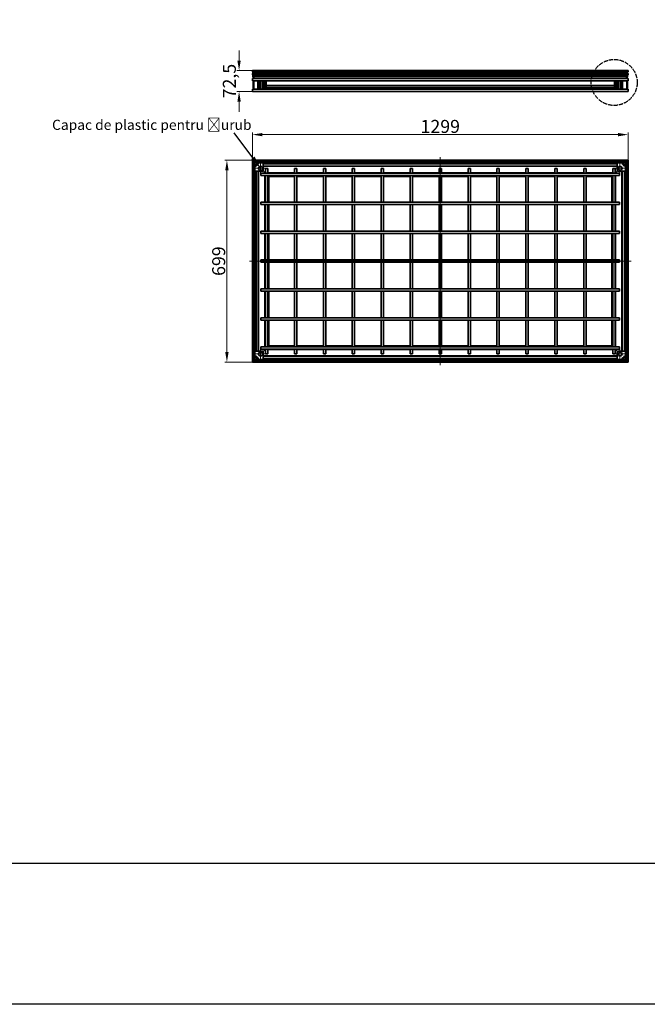
# Model space of a CAD drawing. Units: millimetres. Extents: x -11888 to 22314, y -9630 to 4026.
# Drawn here: x 11846 to 14015, y -9630 to -6225 of the extents above; entities that cross this region are included whole.
import ezdxf
from ezdxf import colors
from ezdxf.entities.mleader import LeaderData, LeaderLine
from ezdxf.math import Vec2, Vec3

# ---------------------------------------------------------------- set-up
doc = ezdxf.new("R2010")
doc.units = ezdxf.units.MM
doc.header["$LTSCALE"] = 5
doc.linetypes.add('AM_ISO02W050x2', pattern=[3.75, 3, -0.75])
for name, color, linetype, lineweight, true_color in [('Center Mark (ISO)', 1, 'Continuous', 9, 0xff0000), ('Centerline (ISO)', 1, 'Continuous', 9, 0xff0000), ('Dimension (ISO)', 5, 'Continuous', 9, 0x0000ff)]:
    doc.layers.add(name, color=color, linetype=linetype, lineweight=lineweight, true_color=true_color)
doc.layers.add('Visible (ISO)', color=7, linetype='Continuous', lineweight=35)
doc.styles.add('Note Text (ISO)', font='tahoma.ttf')
doc.styles.get("Standard").update_dxf_attribs({"font": 'tahoma.ttf'})
doc.dimstyles.new('Default (ISO)', dxfattribs={"dimscale": 5, "dimtxt": 3.5, "dimasz": 3.5, "dimexe": 1.5, "dimexo": 0, "dimgap": 1, "dimtad": 1, "dimrnd": 1e-08, "dimtxsty": 'Note Text (ISO)', "dimcen": 0.09, "dimdle": 10, "dimclrd": 256, "dimclre": 256, "dimclrt": 256, "dimazin": 2, "dimtfac": 1.001486, "dimtmove": 0, "dimatfit": 3, "dimfxl": 1, "dimtolj": 1, "dimlwd": -1, "dimlwe": -1, "dimarcsym": 0})

# ---------------------------------------------------------------- blocks, each defined once
blk = doc.blocks.new('*D164')
at = {"layer": 'Defpoints', "color": 0, "transparency": 16777216}
for p in [(12649.8, -6622.8), (12649.8, -6710.8), (13948.6, -6710.8)]:
    blk.add_point(p, dxfattribs=at)
at = {"layer": 'Dimension (ISO)', "transparency": 16777216}
for p, q in [((12649.8, -6710.8), (12649.8, -6615.3)), ((13913.6, -6622.8), (12684.8, -6622.8)), ((13948.6, -6710.8), (13948.6, -6615.3))]:
    blk.add_line(p, q, dxfattribs=at)
for points in [[(12684.8, -6617), (12684.8, -6628.7), (12649.8, -6622.8)], [(13913.6, -6617), (13913.6, -6628.7), (13948.6, -6622.8)]]:
    blk.add_solid(points, dxfattribs=at)
at = {"layer": 'Dimension (ISO)', "transparency": 16777216, "insert": (13299.2, -6594.4), "char_height": 45, "attachment_point": 5, "style": 'Note Text (ISO)'}
blk.add_mtext('\\A1;1299', dxfattribs=at)
blk = doc.blocks.new('*D165')
at = {"layer": 'Defpoints', "color": 0, "transparency": 16777216}
for p in [(12649.8, -6710.8), (12561.8, -7409.6), (12649.8, -7409.6)]:
    blk.add_point(p, dxfattribs=at)
at = {"layer": 'Dimension (ISO)', "transparency": 16777216}
for p, q in [((12649.8, -6710.8), (12554.3, -6710.8)), ((12561.8, -6745.8), (12561.8, -7374.6)), ((12649.8, -7409.6), (12554.3, -7409.6))]:
    blk.add_line(p, q, dxfattribs=at)
for points in [[(12556, -6745.8), (12567.6, -6745.8), (12561.8, -6710.8)], [(12556, -7374.6), (12567.6, -7374.6), (12561.8, -7409.6)]]:
    blk.add_solid(points, dxfattribs=at)
at = {"layer": 'Dimension (ISO)', "transparency": 16777216, "insert": (12533.4, -7060.2), "char_height": 45, "attachment_point": 5, "rotation": 90, "style": 'Note Text (ISO)'}
blk.add_mtext('\\A1;699', dxfattribs=at)
blk = doc.blocks.new('*D163')
at = {"layer": 'Defpoints', "color": 0, "transparency": 16777216}
for p in [(12649.8, -6401.5), (12603.9, -6474), (12649.8, -6474)]:
    blk.add_point(p, dxfattribs=at)
at = {"layer": 'Dimension (ISO)', "transparency": 16777216}
for p, q in [((12603.9, -6366.5), (12603.9, -6331.5)), ((12649.8, -6401.5), (12596.4, -6401.5)), ((12649.8, -6474), (12596.4, -6474)), ((12603.9, -6509), (12603.9, -6544))]:
    blk.add_line(p, q, dxfattribs=at)
for points in [[(12598, -6366.5), (12609.7, -6366.5), (12603.9, -6401.5)], [(12598, -6509), (12609.7, -6509), (12603.9, -6474)]]:
    blk.add_solid(points, dxfattribs=at)
at = {"layer": 'Dimension (ISO)', "transparency": 16777216, "insert": (12570.3, -6437.7), "char_height": 45, "attachment_point": 5, "rotation": 90, "style": 'Note Text (ISO)'}
blk.add_mtext('\\A1;72,5', dxfattribs=at)

msp = doc.modelspace()

# ---------------------------------------------------------------- linework, layer by layer
at = {"color": 0}
for points in [[(-11888, 4026), (22314, 4026), (22314, -9630), (-11888, -9630)], [(5227, 3559), (21805, 3559), (21805, -9143), (5227, -9143)]]:
    msp.add_lwpolyline(points, close=True, dxfattribs=at)
at = {"linetype": 'AM_ISO02W050x2'}
msp.add_circle((13900.27, -6442.42), 79.53, dxfattribs=at)
at = {"layer": 'Center Mark (ISO)', "linetype": 'Continuous'}
for p, q in [((12695.16, -6739.13), (12661.01, -6739.13)), ((12678.08, -6722.05), (12678.08, -6756.21)), ((13937.36, -6739.13), (13903.21, -6739.13)), ((13920.28, -6722.05), (13920.28, -6756.21)), ((12695.16, -7381.33), (12661.01, -7381.33)), ((12678.08, -7364.25), (12678.08, -7398.41)), ((13937.36, -7381.33), (13903.21, -7381.33)), ((13920.28, -7364.25), (13920.28, -7398.41))]:
    msp.add_line(p, q, dxfattribs=at)
at = {"layer": 'Centerline (ISO)', "linetype": 'Continuous'}
for p, q in [((13299.18, -7419.63), (13299.18, -6700.83)), ((13958.58, -7060.23), (12639.78, -7060.23))]:
    msp.add_line(p, q, dxfattribs=at)
at = {"layer": 'Visible (ISO)'}
for p, q in [((12649.78, -6404.95), (12649.78, -6401.5)), ((12649.78, -6401.5), (12649.78, -6404.95)), ((12649.78, -6401.5), (13948.58, -6401.5)), ((12649.78, -6415.7), (12649.78, -6411.95)), ((12649.78, -6411.95), (12649.78, -6415.7)), ((12651.78, -6416.79), (12649.78, -6415.7)), ((12649.78, -6415.7), (12651.78, -6416.79)), ((12649.78, -6415.7), (13948.58, -6415.7)), ((12649.78, -6437), (12649.78, -6429)), ((12649.78, -6429), (12649.78, -6437)), ((12649.78, -6429), (13948.58, -6429)), ((12650.03, -6405.2), (13948.33, -6405.2)), ((12650.03, -6411.7), (13948.33, -6411.7)), ((12651.78, -6411.7), (12651.78, -6405.2)), ((12651.78, -6405.2), (12651.78, -6411.7)), ((12651.78, -6422.38), (12651.78, -6416.79)), ((12651.78, -6416.79), (12651.78, -6422.38)), ((12651.78, -6416.79), (13946.58, -6416.79)), ((12656.51, -6429), (12651.78, -6422.38)), ((12651.78, -6422.38), (12656.51, -6429)), ((12651.78, -6422.38), (13946.58, -6422.38)), ((13946.58, -6422.38), (13941.85, -6429)), ((13941.85, -6429), (13946.58, -6422.38)), ((13946.58, -6405.2), (13946.58, -6411.7)), ((13946.58, -6411.7), (13946.58, -6405.2)), ((13948.58, -6415.7), (13946.58, -6416.79)), ((13946.58, -6416.79), (13948.58, -6415.7)), ((13946.58, -6416.79), (13946.58, -6422.38)), ((13946.58, -6422.38), (13946.58, -6416.79)), ((13948.58, -6401.5), (13948.58, -6404.95)), ((13948.58, -6404.95), (13948.58, -6401.5)), ((13948.58, -6411.95), (13948.58, -6415.7)), ((13948.58, -6415.7), (13948.58, -6411.95)), ((13948.58, -6429), (13948.58, -6437)), ((13948.58, -6437), (13948.58, -6429)), ((12649.78, -6437), (13948.58, -6437)), ((12649.78, -6474), (12649.78, -6466)), ((12649.78, -6466), (12649.78, -6474)), ((12649.78, -6466), (13948.58, -6466)), ((12652.38, -6437), (12652.38, -6466)), ((12654.38, -6466), (12654.38, -6437)), ((12668.88, -6466), (12668.88, -6437)), ((12669.89, -6437), (12669.89, -6466)), ((12675.38, -6437), (12675.38, -6466)), ((12677.88, -6437), (12677.88, -6466)), ((12684.38, -6466), (12684.38, -6437)), ((12685.39, -6437), (12685.39, -6466)), ((12689.88, -6437), (12689.88, -6466)), ((12692.38, -6437), (12692.38, -6466)), ((12695.88, -6437), (12695.88, -6466)), ((12697.38, -6466), (12697.38, -6437)), ((12697.38, -6453), (13900.98, -6453)), ((12697.38, -6459.45), (13900.98, -6459.45)), ((12697.38, -6463.8), (13900.98, -6463.8)), ((13900.98, -6437), (13900.98, -6466)), ((13902.48, -6466), (13902.48, -6437)), ((13905.98, -6466), (13905.98, -6437)), ((13908.48, -6437), (13908.48, -6466)), ((13912.97, -6437), (13912.97, -6466)), ((13913.98, -6437), (13913.98, -6466)), ((13920.48, -6466), (13920.48, -6437)), ((13922.98, -6437), (13922.98, -6466)), ((13928.47, -6437), (13928.47, -6466)), ((13929.48, -6437), (13929.48, -6466)), ((13943.98, -6437), (13943.98, -6466)), ((13945.98, -6466), (13945.98, -6437)), ((13948.58, -6466), (13948.58, -6474)), ((13948.58, -6474), (13948.58, -6466)), ((12649.78, -6474), (13948.58, -6474)), ((12649.78, -6710.83), (12649.78, -7409.63)), ((12653.78, -6714.83), (12649.78, -6710.83)), ((12649.78, -6710.83), (12653.78, -6714.83)), ((13948.58, -6710.83), (12649.78, -6710.83)), ((12653.78, -6714.83), (12653.78, -7405.63)), ((12654.78, -6715.83), (12653.78, -6714.83)), ((12653.78, -6714.83), (12654.78, -6715.83)), ((13944.58, -6714.83), (12653.78, -6714.83)), ((12653.94, -6720.23), (12653.78, -6720.23)), ((12653.94, -6720.23), (12653.94, -7400.23)), ((12654.78, -6720.23), (12653.94, -6720.23)), ((12658.78, -6719.83), (12654.78, -6715.83)), ((12654.78, -6715.83), (12654.78, -7404.63)), ((12654.78, -6715.83), (12658.78, -6719.83)), ((13943.58, -6715.83), (12654.78, -6715.83)), ((12658.78, -6719.83), (12658.78, -7400.63)), ((13939.58, -6719.83), (12658.78, -6719.83)), ((12659.18, -6714.83), (12659.18, -6714.99)), ((12659.18, -6714.99), (12659.18, -6715.83)), ((13939.18, -6714.99), (12659.18, -6714.99)), ((12660.85, -6728.43), (12660.85, -6728.44)), ((12661.42, -6729.01), (12661.42, -6729)), ((12661.96, -6731.3), (12663.72, -6729.55)), ((12661.97, -6731.3), (12661.96, -6731.3)), ((12661.97, -6731.3), (12663.71, -6729.55)), ((12662.24, -6732.69), (12662.66, -6732.27)), ((12662.67, -6732.27), (12662.24, -6732.7)), ((12662.24, -6732.7), (12662.24, -6732.69)), ((12662.29, -6731.85), (12664.23, -6729.91)), ((12662.3, -6731.85), (12662.29, -6731.85)), ((12664.23, -6729.92), (12662.3, -6731.85)), ((12662.67, -6732.27), (12662.66, -6732.27)), ((12663.71, -6729.55), (12663.72, -6729.55)), ((12664.23, -6729.92), (12664.23, -6729.91)), ((12664.66, -6730.28), (12665.08, -6729.86)), ((12665.08, -6729.86), (12664.66, -6730.28)), ((12664.66, -6730.28), (12664.66, -6730.28)), ((12665.08, -6729.86), (12665.08, -6729.86)), ((12665.95, -6725.04), (12666.11, -6724.45)), ((12665.96, -6725.05), (12665.95, -6725.04)), ((12666.12, -6724.44), (12665.96, -6725.05)), ((12666.12, -6724.44), (12666.11, -6724.45)), ((12667.58, -6725.89), (12666.98, -6726.05)), ((12666.98, -6726.05), (12667.58, -6725.89)), ((12666.98, -6726.05), (12666.98, -6726.05)), ((12667.58, -6725.89), (12667.58, -6725.89)), ((12687.58, -6719.83), (12687.58, -6746.63)), ((12687.58, -6723.82), (13910.78, -6723.82)), ((13910.78, -6731.42), (12687.58, -6731.42)), ((13910.78, -6732.27), (12687.58, -6732.27)), ((12695.18, -6740.23), (12703.18, -6740.23)), ((12695.18, -6756.23), (12695.18, -6740.23)), ((12703.18, -6756.23), (12703.18, -6740.23)), ((12795.18, -6740.23), (12803.18, -6740.23)), ((12795.18, -6756.23), (12795.18, -6740.23)), ((12803.18, -6756.23), (12803.18, -6740.23)), ((12895.18, -6740.23), (12903.18, -6740.23)), ((12895.18, -6756.23), (12895.18, -6740.23)), ((12903.18, -6756.23), (12903.18, -6740.23)), ((12995.18, -6740.23), (13003.18, -6740.23)), ((12995.18, -6756.23), (12995.18, -6740.23)), ((13003.18, -6756.23), (13003.18, -6740.23)), ((13095.18, -6740.23), (13103.18, -6740.23)), ((13095.18, -6756.23), (13095.18, -6740.23)), ((13103.18, -6756.23), (13103.18, -6740.23)), ((13195.18, -6740.23), (13203.18, -6740.23)), ((13195.18, -6756.23), (13195.18, -6740.23)), ((13203.18, -6756.23), (13203.18, -6740.23)), ((13295.18, -6740.23), (13303.18, -6740.23)), ((13295.18, -6740.23), (13295.18, -6756.23)), ((13303.18, -6740.23), (13303.18, -6756.23)), ((13395.18, -6740.23), (13403.18, -6740.23)), ((13395.18, -6740.23), (13395.18, -6756.23)), ((13403.18, -6740.23), (13403.18, -6756.23)), ((13495.18, -6740.23), (13503.18, -6740.23)), ((13495.18, -6740.23), (13495.18, -6756.23)), ((13503.18, -6740.23), (13503.18, -6756.23)), ((13595.18, -6740.23), (13603.18, -6740.23)), ((13595.18, -6740.23), (13595.18, -6756.23)), ((13603.18, -6740.23), (13603.18, -6756.23)), ((13695.18, -6740.23), (13703.18, -6740.23)), ((13695.18, -6740.23), (13695.18, -6756.23)), ((13703.18, -6740.23), (13703.18, -6756.23)), ((13795.18, -6740.23), (13803.18, -6740.23)), ((13795.18, -6740.23), (13795.18, -6756.23)), ((13803.18, -6740.23), (13803.18, -6756.23)), ((13895.18, -6740.23), (13903.18, -6740.23)), ((13895.18, -6740.23), (13895.18, -6756.23)), ((13903.18, -6740.23), (13903.18, -6756.23)), ((13910.78, -6746.63), (13910.78, -6719.83)), ((13926.72, -6723.29), (13926.72, -6723.29)), ((13926.72, -6723.29), (13927.14, -6723.71)), ((13927.14, -6723.71), (13926.72, -6723.29)), ((13927.14, -6723.71), (13927.14, -6723.71)), ((13927.57, -6723.35), (13927.57, -6723.34)), ((13927.57, -6723.34), (13929.51, -6725.28)), ((13929.5, -6725.28), (13927.57, -6723.35)), ((13928.12, -6723.01), (13928.11, -6723.01)), ((13928.11, -6723.01), (13929.87, -6724.77)), ((13928.12, -6723.01), (13929.87, -6724.76)), ((13929.13, -6725.71), (13929.14, -6725.71)), ((13929.56, -6726.13), (13929.13, -6725.71)), ((13929.14, -6725.71), (13929.56, -6726.12)), ((13929.5, -6725.28), (13929.51, -6725.28)), ((13929.56, -6726.13), (13929.56, -6726.12)), ((13929.87, -6724.76), (13929.87, -6724.77)), ((13930.41, -6722.47), (13930.41, -6722.46)), ((13930.98, -6721.9), (13930.98, -6721.9)), ((13933.37, -6728.02), (13933.36, -6728.03)), ((13933.52, -6728.62), (13933.36, -6728.03)), ((13933.37, -6728.02), (13933.53, -6728.63)), ((13933.53, -6728.63), (13933.52, -6728.62)), ((13934.37, -6727), (13934.97, -6727.16)), ((13934.37, -6727), (13934.37, -6727)), ((13934.97, -6727.17), (13934.37, -6727)), ((13934.97, -6727.17), (13934.97, -6727.16)), ((13939.18, -6714.99), (13939.18, -6714.83)), ((13939.18, -6715.83), (13939.18, -6714.99)), ((13943.58, -6715.83), (13939.58, -6719.83)), ((13939.58, -6719.83), (13943.58, -6715.83)), ((13939.58, -7400.63), (13939.58, -6719.83)), ((13944.58, -6714.83), (13943.58, -6715.83)), ((13943.58, -6715.83), (13944.58, -6714.83)), ((13943.58, -7404.63), (13943.58, -6715.83)), ((13944.43, -6720.23), (13943.58, -6720.23)), ((13944.58, -6720.23), (13944.43, -6720.23)), ((13944.43, -7400.23), (13944.43, -6720.23)), ((13948.58, -6710.83), (13944.58, -6714.83)), ((13944.58, -6714.83), (13948.58, -6710.83)), ((13944.58, -7405.63), (13944.58, -6714.83)), ((13948.58, -7409.63), (13948.58, -6710.83)), ((12685.58, -6748.63), (12658.78, -6748.63)), ((12662.78, -7371.83), (12662.78, -6748.63)), ((12670.38, -6748.63), (12670.38, -7371.83)), ((12671.22, -6748.63), (12671.22, -7371.83)), ((12679.18, -6764.23), (12679.18, -6756.23)), ((13919.18, -6756.23), (12679.18, -6756.23)), ((13919.18, -6764.23), (12679.18, -6764.23)), ((12692.81, -6753.85), (12687, -6748.05)), ((12687, -6748.05), (12692.81, -6753.85)), ((12693.31, -6754.35), (12692.81, -6753.85)), ((12692.81, -6753.85), (12693.31, -6754.35)), ((12693.31, -6754.35), (12695.18, -6756.23)), ((12693.31, -6754.35), (12693.31, -6756.23)), ((12695.18, -6754.35), (12693.31, -6754.35)), ((12695.18, -6756.23), (12693.31, -6754.35)), ((12693.31, -6764.23), (12693.31, -6856.23)), ((12695.18, -6856.23), (12695.18, -6764.23)), ((12795.18, -6754.35), (12703.18, -6754.35)), ((12703.18, -6764.23), (12706.31, -6767.35)), ((12706.31, -6767.35), (12703.18, -6764.23)), ((12703.18, -6856.23), (12703.18, -6764.23)), ((12706.68, -6767.73), (12706.31, -6767.35)), ((12706.31, -6767.35), (12706.31, -6856.23)), ((12706.31, -6767.35), (12706.68, -6767.73)), ((12795.18, -6767.35), (12706.31, -6767.35)), ((12706.68, -6767.73), (12706.68, -6856.23)), ((12795.18, -6767.73), (12706.68, -6767.73)), ((12795.18, -6856.23), (12795.18, -6764.23)), ((12895.18, -6754.35), (12803.18, -6754.35)), ((12803.18, -6856.23), (12803.18, -6764.23)), ((12895.18, -6767.35), (12803.18, -6767.35)), ((12895.18, -6767.73), (12803.18, -6767.73)), ((12895.18, -6856.23), (12895.18, -6764.23)), ((12995.18, -6754.35), (12903.18, -6754.35)), ((12903.18, -6856.23), (12903.18, -6764.23)), ((12995.18, -6767.35), (12903.18, -6767.35)), ((12995.18, -6767.73), (12903.18, -6767.73)), ((12995.18, -6856.23), (12995.18, -6764.23)), ((13095.18, -6754.35), (13003.18, -6754.35)), ((13003.18, -6856.23), (13003.18, -6764.23)), ((13095.18, -6767.35), (13003.18, -6767.35)), ((13095.18, -6767.73), (13003.18, -6767.73)), ((13095.18, -6856.23), (13095.18, -6764.23)), ((13195.18, -6754.35), (13103.18, -6754.35)), ((13103.18, -6856.23), (13103.18, -6764.23)), ((13195.18, -6767.35), (13103.18, -6767.35)), ((13195.18, -6767.73), (13103.18, -6767.73)), ((13195.18, -6856.23), (13195.18, -6764.23)), ((13295.18, -6754.35), (13203.18, -6754.35)), ((13203.18, -6856.23), (13203.18, -6764.23)), ((13295.18, -6767.35), (13203.18, -6767.35)), ((13295.18, -6767.73), (13203.18, -6767.73)), ((13295.18, -6764.23), (13295.18, -6856.23)), ((13395.18, -6754.35), (13303.18, -6754.35)), ((13303.18, -6764.23), (13303.18, -6856.23)), ((13395.18, -6767.35), (13303.18, -6767.35)), ((13395.18, -6767.73), (13303.18, -6767.73)), ((13395.18, -6764.23), (13395.18, -6856.23)), ((13495.18, -6754.35), (13403.18, -6754.35)), ((13403.18, -6764.23), (13403.18, -6856.23)), ((13495.18, -6767.35), (13403.18, -6767.35)), ((13495.18, -6767.73), (13403.18, -6767.73)), ((13495.18, -6764.23), (13495.18, -6856.23)), ((13595.18, -6754.35), (13503.18, -6754.35)), ((13503.18, -6764.23), (13503.18, -6856.23)), ((13595.18, -6767.35), (13503.18, -6767.35)), ((13595.18, -6767.73), (13503.18, -6767.73)), ((13595.18, -6764.23), (13595.18, -6856.23)), ((13695.18, -6754.35), (13603.18, -6754.35)), ((13603.18, -6764.23), (13603.18, -6856.23)), ((13695.18, -6767.35), (13603.18, -6767.35)), ((13695.18, -6767.73), (13603.18, -6767.73)), ((13695.18, -6764.23), (13695.18, -6856.23)), ((13795.18, -6754.35), (13703.18, -6754.35)), ((13703.18, -6764.23), (13703.18, -6856.23)), ((13795.18, -6767.35), (13703.18, -6767.35)), ((13795.18, -6767.73), (13703.18, -6767.73)), ((13795.18, -6764.23), (13795.18, -6856.23)), ((13895.18, -6754.35), (13803.18, -6754.35)), ((13803.18, -6764.23), (13803.18, -6856.23)), ((13892.06, -6767.35), (13803.18, -6767.35)), ((13891.68, -6767.73), (13803.18, -6767.73)), ((13892.06, -6767.35), (13891.68, -6767.73)), ((13891.68, -6767.73), (13892.06, -6767.35)), ((13891.68, -6856.23), (13891.68, -6767.73)), ((13892.06, -6767.35), (13895.18, -6764.23)), ((13895.18, -6764.23), (13892.06, -6767.35)), ((13892.06, -6856.23), (13892.06, -6767.35)), ((13895.18, -6764.23), (13895.18, -6856.23)), ((13903.18, -6756.23), (13905.06, -6754.35)), ((13905.06, -6754.35), (13903.18, -6756.23)), ((13905.06, -6754.35), (13903.18, -6754.35)), ((13903.18, -6764.23), (13903.18, -6856.23)), ((13905.56, -6753.85), (13905.06, -6754.35)), ((13905.06, -6754.35), (13905.56, -6753.85)), ((13905.06, -6756.23), (13905.06, -6754.35)), ((13905.06, -6856.23), (13905.06, -6764.23)), ((13911.37, -6748.05), (13905.56, -6753.85)), ((13905.56, -6753.85), (13911.37, -6748.05)), ((13939.58, -6748.63), (13912.78, -6748.63)), ((13919.18, -6756.23), (13919.18, -6764.23)), ((13927.14, -7371.83), (13927.14, -6748.63)), ((13927.99, -7371.83), (13927.99, -6748.63)), ((13935.59, -6748.63), (13935.59, -7371.83)), ((12679.18, -6864.23), (12679.18, -6856.23)), ((13919.18, -6856.23), (12679.18, -6856.23)), ((13919.18, -6864.23), (12679.18, -6864.23)), ((12693.31, -6864.23), (12693.31, -6956.23)), ((12695.18, -6956.23), (12695.18, -6864.23)), ((12703.18, -6956.23), (12703.18, -6864.23)), ((12706.31, -6864.23), (12706.31, -6956.23)), ((12706.68, -6864.23), (12706.68, -6956.23)), ((12795.18, -6956.23), (12795.18, -6864.23)), ((12803.18, -6956.23), (12803.18, -6864.23)), ((12895.18, -6956.23), (12895.18, -6864.23)), ((12903.18, -6956.23), (12903.18, -6864.23)), ((12995.18, -6956.23), (12995.18, -6864.23)), ((13003.18, -6956.23), (13003.18, -6864.23)), ((13095.18, -6956.23), (13095.18, -6864.23)), ((13103.18, -6956.23), (13103.18, -6864.23)), ((13195.18, -6956.23), (13195.18, -6864.23)), ((13203.18, -6956.23), (13203.18, -6864.23)), ((13295.18, -6864.23), (13295.18, -6956.23)), ((13303.18, -6864.23), (13303.18, -6956.23)), ((13395.18, -6864.23), (13395.18, -6956.23)), ((13403.18, -6864.23), (13403.18, -6956.23)), ((13495.18, -6864.23), (13495.18, -6956.23)), ((13503.18, -6864.23), (13503.18, -6956.23)), ((13595.18, -6864.23), (13595.18, -6956.23)), ((13603.18, -6864.23), (13603.18, -6956.23)), ((13695.18, -6864.23), (13695.18, -6956.23)), ((13703.18, -6864.23), (13703.18, -6956.23)), ((13795.18, -6864.23), (13795.18, -6956.23)), ((13803.18, -6864.23), (13803.18, -6956.23)), ((13891.68, -6956.23), (13891.68, -6864.23)), ((13892.06, -6956.23), (13892.06, -6864.23)), ((13895.18, -6864.23), (13895.18, -6956.23)), ((13903.18, -6864.23), (13903.18, -6956.23)), ((13905.06, -6956.23), (13905.06, -6864.23)), ((13919.18, -6856.23), (13919.18, -6864.23)), ((12679.18, -6964.23), (12679.18, -6956.23)), ((13919.18, -6956.23), (12679.18, -6956.23)), ((13919.18, -6964.23), (12679.18, -6964.23)), ((12693.31, -6964.23), (12693.31, -7056.23)), ((12695.18, -7056.23), (12695.18, -6964.23)), ((12703.18, -7056.23), (12703.18, -6964.23)), ((12706.31, -6964.23), (12706.31, -7056.23)), ((12706.68, -6964.23), (12706.68, -7056.23)), ((12795.18, -7056.23), (12795.18, -6964.23)), ((12803.18, -7056.23), (12803.18, -6964.23)), ((12895.18, -7056.23), (12895.18, -6964.23)), ((12903.18, -7056.23), (12903.18, -6964.23)), ((12995.18, -7056.23), (12995.18, -6964.23)), ((13003.18, -7056.23), (13003.18, -6964.23)), ((13095.18, -7056.23), (13095.18, -6964.23)), ((13103.18, -7056.23), (13103.18, -6964.23)), ((13195.18, -7056.23), (13195.18, -6964.23)), ((13203.18, -7056.23), (13203.18, -6964.23)), ((13295.18, -6964.23), (13295.18, -7056.23)), ((13303.18, -6964.23), (13303.18, -7056.23)), ((13395.18, -6964.23), (13395.18, -7056.23)), ((13403.18, -6964.23), (13403.18, -7056.23)), ((13495.18, -6964.23), (13495.18, -7056.23)), ((13503.18, -6964.23), (13503.18, -7056.23)), ((13595.18, -6964.23), (13595.18, -7056.23)), ((13603.18, -6964.23), (13603.18, -7056.23)), ((13695.18, -6964.23), (13695.18, -7056.23)), ((13703.18, -6964.23), (13703.18, -7056.23)), ((13795.18, -6964.23), (13795.18, -7056.23)), ((13803.18, -6964.23), (13803.18, -7056.23)), ((13891.68, -7056.23), (13891.68, -6964.23)), ((13892.06, -7056.23), (13892.06, -6964.23)), ((13895.18, -6964.23), (13895.18, -7056.23)), ((13903.18, -6964.23), (13903.18, -7056.23)), ((13905.06, -7056.23), (13905.06, -6964.23)), ((13919.18, -6956.23), (13919.18, -6964.23)), ((12679.18, -7064.23), (12679.18, -7056.23)), ((12679.18, -7056.23), (13919.18, -7056.23)), ((12679.18, -7064.23), (13919.18, -7064.23)), ((12693.31, -7064.23), (12693.31, -7156.23)), ((12695.18, -7156.23), (12695.18, -7064.23)), ((12703.18, -7156.23), (12703.18, -7064.23)), ((12706.31, -7064.23), (12706.31, -7156.23)), ((12706.68, -7064.23), (12706.68, -7156.23)), ((12795.18, -7156.23), (12795.18, -7064.23)), ((12803.18, -7156.23), (12803.18, -7064.23)), ((12895.18, -7156.23), (12895.18, -7064.23)), ((12903.18, -7156.23), (12903.18, -7064.23)), ((12995.18, -7156.23), (12995.18, -7064.23)), ((13003.18, -7156.23), (13003.18, -7064.23)), ((13095.18, -7156.23), (13095.18, -7064.23)), ((13103.18, -7156.23), (13103.18, -7064.23)), ((13195.18, -7156.23), (13195.18, -7064.23)), ((13203.18, -7156.23), (13203.18, -7064.23)), ((13295.18, -7064.23), (13295.18, -7156.23)), ((13303.18, -7064.23), (13303.18, -7156.23)), ((13395.18, -7064.23), (13395.18, -7156.23)), ((13403.18, -7064.23), (13403.18, -7156.23)), ((13495.18, -7064.23), (13495.18, -7156.23)), ((13503.18, -7064.23), (13503.18, -7156.23)), ((13595.18, -7064.23), (13595.18, -7156.23)), ((13603.18, -7064.23), (13603.18, -7156.23)), ((13695.18, -7064.23), (13695.18, -7156.23)), ((13703.18, -7064.23), (13703.18, -7156.23)), ((13795.18, -7064.23), (13795.18, -7156.23)), ((13803.18, -7064.23), (13803.18, -7156.23)), ((13891.68, -7156.23), (13891.68, -7064.23)), ((13892.06, -7156.23), (13892.06, -7064.23)), ((13895.18, -7064.23), (13895.18, -7156.23)), ((13903.18, -7064.23), (13903.18, -7156.23)), ((13905.06, -7156.23), (13905.06, -7064.23)), ((13919.18, -7056.23), (13919.18, -7064.23)), ((12679.18, -7164.23), (12679.18, -7156.23)), ((12679.18, -7156.23), (13919.18, -7156.23)), ((12679.18, -7164.23), (13919.18, -7164.23)), ((12693.31, -7164.23), (12693.31, -7256.23)), ((12695.18, -7256.23), (12695.18, -7164.23)), ((12703.18, -7256.23), (12703.18, -7164.23)), ((12706.31, -7164.23), (12706.31, -7256.23)), ((12706.68, -7164.23), (12706.68, -7256.23)), ((12795.18, -7256.23), (12795.18, -7164.23)), ((12803.18, -7256.23), (12803.18, -7164.23)), ((12895.18, -7256.23), (12895.18, -7164.23)), ((12903.18, -7256.23), (12903.18, -7164.23)), ((12995.18, -7256.23), (12995.18, -7164.23)), ((13003.18, -7256.23), (13003.18, -7164.23)), ((13095.18, -7256.23), (13095.18, -7164.23)), ((13103.18, -7256.23), (13103.18, -7164.23)), ((13195.18, -7256.23), (13195.18, -7164.23)), ((13203.18, -7256.23), (13203.18, -7164.23)), ((13295.18, -7164.23), (13295.18, -7256.23)), ((13303.18, -7164.23), (13303.18, -7256.23)), ((13395.18, -7164.23), (13395.18, -7256.23)), ((13403.18, -7164.23), (13403.18, -7256.23)), ((13495.18, -7164.23), (13495.18, -7256.23)), ((13503.18, -7164.23), (13503.18, -7256.23)), ((13595.18, -7164.23), (13595.18, -7256.23)), ((13603.18, -7164.23), (13603.18, -7256.23)), ((13695.18, -7164.23), (13695.18, -7256.23)), ((13703.18, -7164.23), (13703.18, -7256.23)), ((13795.18, -7164.23), (13795.18, -7256.23)), ((13803.18, -7164.23), (13803.18, -7256.23)), ((13891.68, -7256.23), (13891.68, -7164.23)), ((13892.06, -7256.23), (13892.06, -7164.23)), ((13895.18, -7164.23), (13895.18, -7256.23)), ((13903.18, -7164.23), (13903.18, -7256.23)), ((13905.06, -7256.23), (13905.06, -7164.23)), ((13919.18, -7156.23), (13919.18, -7164.23)), ((12679.18, -7264.23), (12679.18, -7256.23)), ((12679.18, -7256.23), (13919.18, -7256.23)), ((12679.18, -7264.23), (13919.18, -7264.23)), ((12693.31, -7264.23), (12693.31, -7356.23)), ((12695.18, -7356.23), (12695.18, -7264.23)), ((12703.18, -7356.23), (12703.18, -7264.23)), ((12706.31, -7264.23), (12706.31, -7353.11)), ((12706.68, -7264.23), (12706.68, -7352.73)), ((12795.18, -7356.23), (12795.18, -7264.23)), ((12803.18, -7356.23), (12803.18, -7264.23)), ((12895.18, -7356.23), (12895.18, -7264.23)), ((12903.18, -7356.23), (12903.18, -7264.23)), ((12995.18, -7356.23), (12995.18, -7264.23)), ((13003.18, -7356.23), (13003.18, -7264.23)), ((13095.18, -7356.23), (13095.18, -7264.23)), ((13103.18, -7356.23), (13103.18, -7264.23)), ((13195.18, -7356.23), (13195.18, -7264.23)), ((13203.18, -7356.23), (13203.18, -7264.23)), ((13295.18, -7264.23), (13295.18, -7356.23)), ((13303.18, -7264.23), (13303.18, -7356.23)), ((13395.18, -7264.23), (13395.18, -7356.23)), ((13403.18, -7264.23), (13403.18, -7356.23)), ((13495.18, -7264.23), (13495.18, -7356.23)), ((13503.18, -7264.23), (13503.18, -7356.23)), ((13595.18, -7264.23), (13595.18, -7356.23)), ((13603.18, -7264.23), (13603.18, -7356.23)), ((13695.18, -7264.23), (13695.18, -7356.23)), ((13703.18, -7264.23), (13703.18, -7356.23)), ((13795.18, -7264.23), (13795.18, -7356.23)), ((13803.18, -7264.23), (13803.18, -7356.23)), ((13891.68, -7352.73), (13891.68, -7264.23)), ((13892.06, -7353.11), (13892.06, -7264.23)), ((13895.18, -7264.23), (13895.18, -7356.23)), ((13903.18, -7264.23), (13903.18, -7356.23)), ((13905.06, -7356.23), (13905.06, -7264.23)), ((13919.18, -7256.23), (13919.18, -7264.23)), ((12706.31, -7353.11), (12703.18, -7356.23)), ((12703.18, -7356.23), (12706.31, -7353.11)), ((12706.31, -7353.11), (12706.68, -7352.73)), ((12706.68, -7352.73), (12706.31, -7353.11)), ((12706.31, -7353.11), (12795.18, -7353.11)), ((12706.68, -7352.73), (12795.18, -7352.73)), ((12803.18, -7352.73), (12895.18, -7352.73)), ((12803.18, -7353.11), (12895.18, -7353.11)), ((12903.18, -7352.73), (12995.18, -7352.73)), ((12903.18, -7353.11), (12995.18, -7353.11)), ((13003.18, -7352.73), (13095.18, -7352.73)), ((13003.18, -7353.11), (13095.18, -7353.11)), ((13103.18, -7352.73), (13195.18, -7352.73)), ((13103.18, -7353.11), (13195.18, -7353.11)), ((13203.18, -7352.73), (13295.18, -7352.73)), ((13203.18, -7353.11), (13295.18, -7353.11)), ((13303.18, -7352.73), (13395.18, -7352.73)), ((13303.18, -7353.11), (13395.18, -7353.11)), ((13403.18, -7352.73), (13495.18, -7352.73)), ((13403.18, -7353.11), (13495.18, -7353.11)), ((13503.18, -7352.73), (13595.18, -7352.73)), ((13503.18, -7353.11), (13595.18, -7353.11)), ((13603.18, -7352.73), (13695.18, -7352.73)), ((13603.18, -7353.11), (13695.18, -7353.11)), ((13703.18, -7352.73), (13795.18, -7352.73)), ((13703.18, -7353.11), (13795.18, -7353.11)), ((13803.18, -7352.73), (13891.68, -7352.73)), ((13803.18, -7353.11), (13892.06, -7353.11)), ((13891.68, -7352.73), (13892.06, -7353.11)), ((13892.06, -7353.11), (13891.68, -7352.73)), ((13895.18, -7356.23), (13892.06, -7353.11)), ((13892.06, -7353.11), (13895.18, -7356.23)), ((12658.78, -7371.83), (12685.58, -7371.83)), ((12679.18, -7364.23), (12679.18, -7356.23)), ((12679.18, -7356.23), (13919.18, -7356.23)), ((12679.18, -7364.23), (13919.18, -7364.23)), ((12687, -7372.42), (12692.81, -7366.61)), ((12692.81, -7366.61), (12687, -7372.42)), ((12687.58, -7373.83), (12687.58, -7400.63)), ((12692.81, -7366.61), (12693.31, -7366.11)), ((12693.31, -7366.11), (12692.81, -7366.61)), ((12693.31, -7364.23), (12693.31, -7366.11)), ((12695.18, -7364.23), (12693.31, -7366.11)), ((12693.31, -7366.11), (12695.18, -7364.23)), ((12693.31, -7366.11), (12695.18, -7366.11)), ((12695.18, -7380.23), (12695.18, -7364.23)), ((12703.18, -7380.23), (12695.18, -7380.23)), ((12703.18, -7380.23), (12703.18, -7364.23)), ((12703.18, -7366.11), (12795.18, -7366.11)), ((12795.18, -7380.23), (12795.18, -7364.23)), ((12803.18, -7380.23), (12795.18, -7380.23)), ((12803.18, -7380.23), (12803.18, -7364.23)), ((12803.18, -7366.11), (12895.18, -7366.11)), ((12895.18, -7380.23), (12895.18, -7364.23)), ((12903.18, -7380.23), (12895.18, -7380.23)), ((12903.18, -7380.23), (12903.18, -7364.23)), ((12903.18, -7366.11), (12995.18, -7366.11)), ((12995.18, -7380.23), (12995.18, -7364.23)), ((13003.18, -7380.23), (12995.18, -7380.23)), ((13003.18, -7380.23), (13003.18, -7364.23)), ((13003.18, -7366.11), (13095.18, -7366.11)), ((13095.18, -7380.23), (13095.18, -7364.23)), ((13103.18, -7380.23), (13095.18, -7380.23)), ((13103.18, -7380.23), (13103.18, -7364.23)), ((13103.18, -7366.11), (13195.18, -7366.11)), ((13195.18, -7380.23), (13195.18, -7364.23)), ((13203.18, -7380.23), (13195.18, -7380.23)), ((13203.18, -7380.23), (13203.18, -7364.23)), ((13203.18, -7366.11), (13295.18, -7366.11)), ((13295.18, -7364.23), (13295.18, -7380.23)), ((13303.18, -7380.23), (13295.18, -7380.23)), ((13303.18, -7364.23), (13303.18, -7380.23)), ((13303.18, -7366.11), (13395.18, -7366.11)), ((13395.18, -7364.23), (13395.18, -7380.23)), ((13403.18, -7380.23), (13395.18, -7380.23)), ((13403.18, -7364.23), (13403.18, -7380.23)), ((13403.18, -7366.11), (13495.18, -7366.11)), ((13495.18, -7364.23), (13495.18, -7380.23)), ((13503.18, -7380.23), (13495.18, -7380.23)), ((13503.18, -7364.23), (13503.18, -7380.23)), ((13503.18, -7366.11), (13595.18, -7366.11)), ((13595.18, -7364.23), (13595.18, -7380.23)), ((13603.18, -7380.23), (13595.18, -7380.23)), ((13603.18, -7364.23), (13603.18, -7380.23)), ((13603.18, -7366.11), (13695.18, -7366.11)), ((13695.18, -7364.23), (13695.18, -7380.23)), ((13703.18, -7380.23), (13695.18, -7380.23)), ((13703.18, -7364.23), (13703.18, -7380.23)), ((13703.18, -7366.11), (13795.18, -7366.11)), ((13795.18, -7364.23), (13795.18, -7380.23)), ((13803.18, -7380.23), (13795.18, -7380.23)), ((13803.18, -7364.23), (13803.18, -7380.23)), ((13803.18, -7366.11), (13895.18, -7366.11)), ((13895.18, -7364.23), (13895.18, -7380.23)), ((13903.18, -7380.23), (13895.18, -7380.23)), ((13905.06, -7366.11), (13903.18, -7364.23)), ((13903.18, -7364.23), (13905.06, -7366.11)), ((13903.18, -7364.23), (13903.18, -7380.23)), ((13903.18, -7366.11), (13905.06, -7366.11)), ((13905.06, -7366.11), (13905.06, -7364.23)), ((13905.06, -7366.11), (13905.56, -7366.61)), ((13905.56, -7366.61), (13905.06, -7366.11)), ((13905.56, -7366.61), (13911.37, -7372.42)), ((13911.37, -7372.42), (13905.56, -7366.61)), ((13910.78, -7400.63), (13910.78, -7373.83)), ((13912.78, -7371.83), (13939.58, -7371.83)), ((13919.18, -7356.23), (13919.18, -7364.23)), ((13935.7, -7388.19), (13936.13, -7387.76)), ((13936.13, -7387.77), (13935.71, -7388.19)), ((13936.13, -7387.76), (13936.13, -7387.77)), ((12649.78, -7409.63), (12653.78, -7405.63)), ((12653.78, -7405.63), (12649.78, -7409.63)), ((12649.78, -7409.63), (13948.58, -7409.63)), ((12653.78, -7400.23), (12653.94, -7400.23)), ((12653.78, -7405.63), (12654.78, -7404.63)), ((12654.78, -7404.63), (12653.78, -7405.63)), ((12653.78, -7405.63), (13944.58, -7405.63)), ((12653.94, -7400.23), (12654.78, -7400.23)), ((12654.78, -7404.63), (12658.78, -7400.63)), ((12658.78, -7400.63), (12654.78, -7404.63)), ((12654.78, -7404.63), (13943.58, -7404.63)), ((12658.78, -7400.63), (13939.58, -7400.63)), ((12659.18, -7404.63), (12659.18, -7405.48)), ((12659.18, -7405.48), (12659.18, -7405.63)), ((12659.18, -7405.48), (13939.18, -7405.48)), ((12663.99, -7393.46), (12663.4, -7393.3)), ((12663.4, -7393.3), (12664, -7393.46)), ((12663.4, -7393.3), (12663.4, -7393.3)), ((12664, -7393.46), (12663.99, -7393.46)), ((12664.84, -7391.84), (12664.85, -7391.84)), ((12665, -7392.44), (12664.84, -7391.84)), ((12664.85, -7391.84), (12665, -7392.43)), ((12665, -7392.44), (12665, -7392.43)), ((12667.39, -7398.57), (12667.39, -7398.56)), ((12667.96, -7397.99), (12667.95, -7398)), ((12670.26, -7397.45), (12668.5, -7395.7)), ((12668.5, -7395.7), (12668.5, -7395.7)), ((12670.25, -7397.45), (12668.5, -7395.7)), ((12668.81, -7394.33), (12669.24, -7394.76)), ((12668.81, -7394.33), (12668.81, -7394.34)), ((12669.23, -7394.76), (12668.81, -7394.34)), ((12670.8, -7397.12), (12668.86, -7395.19)), ((12668.87, -7395.19), (12668.86, -7395.19)), ((12668.87, -7395.19), (12670.8, -7397.12)), ((12669.24, -7394.76), (12669.23, -7394.76)), ((12670.25, -7397.45), (12670.26, -7397.45)), ((12670.8, -7397.12), (12670.8, -7397.12)), ((12671.23, -7396.75), (12671.65, -7397.17)), ((12671.23, -7396.75), (12671.23, -7396.76)), ((12671.64, -7397.17), (12671.23, -7396.76)), ((12671.65, -7397.17), (12671.64, -7397.17)), ((12687.58, -7388.19), (13910.78, -7388.19)), ((12687.58, -7389.04), (13910.78, -7389.04)), ((13910.78, -7396.64), (12687.58, -7396.64)), ((13930.79, -7394.57), (13931.39, -7394.41)), ((13931.39, -7394.41), (13930.79, -7394.58)), ((13930.79, -7394.58), (13930.79, -7394.57)), ((13931.39, -7394.41), (13931.39, -7394.41)), ((13932.25, -7396.02), (13932.41, -7395.42)), ((13932.25, -7396.02), (13932.26, -7396.02)), ((13932.42, -7395.42), (13932.26, -7396.02)), ((13932.41, -7395.42), (13932.42, -7395.42)), ((13933.29, -7390.61), (13933.71, -7390.18)), ((13933.71, -7390.19), (13933.29, -7390.61)), ((13933.29, -7390.61), (13933.29, -7390.61)), ((13933.71, -7390.18), (13933.71, -7390.19)), ((13936.08, -7388.61), (13934.14, -7390.55)), ((13934.14, -7390.55), (13936.07, -7388.61)), ((13934.14, -7390.55), (13934.14, -7390.55)), ((13936.4, -7389.16), (13934.65, -7390.92)), ((13934.66, -7390.91), (13934.65, -7390.92)), ((13936.4, -7389.17), (13934.66, -7390.91)), ((13935.7, -7388.19), (13935.71, -7388.19)), ((13936.07, -7388.61), (13936.08, -7388.61)), ((13936.4, -7389.17), (13936.4, -7389.16)), ((13936.95, -7391.46), (13936.95, -7391.46)), ((13937.52, -7392.03), (13937.51, -7392.03)), ((13939.18, -7405.48), (13939.18, -7404.63)), ((13939.18, -7405.63), (13939.18, -7405.48)), ((13939.58, -7400.63), (13943.58, -7404.63)), ((13943.58, -7404.63), (13939.58, -7400.63)), ((13943.58, -7400.23), (13944.43, -7400.23)), ((13943.58, -7404.63), (13944.58, -7405.63)), ((13944.58, -7405.63), (13943.58, -7404.63)), ((13944.43, -7400.23), (13944.58, -7400.23)), ((13944.58, -7405.63), (13948.58, -7409.63)), ((13948.58, -7409.63), (13944.58, -7405.63))]:
    msp.add_line(p, q, dxfattribs=at)
for centre, radius in [((12668.73, -6723.3), 2.03), ((12668.73, -6723.3), 2.03), ((12668.79, -6723.24), 1.41), ((12668.79, -6723.24), 1.41), ((12678.08, -6739.13), 7.08), ((12678.08, -6739.13), 7), ((13920.28, -6739.13), 7.08), ((13920.28, -6739.13), 7), ((13936.11, -6729.78), 2.03), ((13936.11, -6729.78), 2.03), ((13936.18, -6729.84), 1.41), ((13936.18, -6729.84), 1.41), ((12678.08, -7381.33), 7.08), ((12678.08, -7381.33), 7), ((13920.28, -7381.33), 7.08), ((13920.28, -7381.33), 7), ((12662.25, -7390.68), 2.03), ((12662.25, -7390.68), 2.03), ((12662.19, -7390.62), 1.41), ((12662.19, -7390.62), 1.41), ((13929.64, -7397.16), 2.03), ((13929.64, -7397.16), 2.03), ((13929.58, -7397.22), 1.41), ((13929.58, -7397.22), 1.41)]:
    msp.add_circle(centre, radius, dxfattribs=at)
for centre, radius, start, end in [((12650.03, -6404.95), 0.25, 180, 270), ((12650.03, -6404.95), 0.25, 180, 270), ((12650.03, -6411.95), 0.25, 90, 180), ((12650.03, -6411.95), 0.25, 90, 180), ((13948.33, -6404.95), 0.25, 270, 0), ((13948.33, -6404.95), 0.25, 270, 0), ((13948.33, -6411.95), 0.25, 0, 90), ((13948.33, -6411.95), 0.25, 0, 90), ((12665.79, -6729.18), 5, 171.42357, 224.74739), ((12665.79, -6729.18), 4.99, 171.46844, 224.68705), ((12661.54, -6733.39), 4.99, 44.92806, 97.89157), ((12661.54, -6733.39), 5, 44.86812, 97.93643), ((12665.79, -6729.18), 4.38, 177.66886, 209.02512), ((12661.6, -6733.38), 4.38, 60.97488, 92.33114), ((12661.6, -6733.38), 4.37, 61.06588, 92.26789), ((12665.79, -6729.18), 4.37, 177.73211, 208.93412), ((12665.78, -6729.2), 4.38, 217.24596, 224.61343), ((12665.78, -6729.2), 4.37, 217.30584, 224.68156), ((12665.62, -6726.41), 2.03, 75.73092, 15), ((12665.62, -6726.41), 2.03, 75.88093, 14.85189), ((12665.62, -6726.41), 1.41, 76.26452, 14.78741), ((12665.62, -6726.41), 1.41, 76.0558, 15), ((12661.61, -6733.42), 4.38, 45.81703, 53.18867), ((12661.61, -6733.42), 4.37, 45.74941, 53.12925), ((13930.24, -6726.84), 5, 81.42357, 134.74739), ((13930.24, -6726.84), 4.99, 81.46844, 134.68705), ((13930.22, -6726.83), 4.38, 127.24596, 134.61343), ((13930.22, -6726.83), 4.37, 127.30584, 134.68156), ((13930.24, -6726.84), 4.38, 87.66886, 119.02512), ((13930.24, -6726.84), 4.37, 87.73211, 118.93412), ((13926, -6722.65), 4.37, 315.74941, 323.12925), ((13926, -6722.65), 4.38, 315.81703, 323.18867), ((13926.03, -6722.59), 4.99, 314.92806, 7.89157), ((13926.03, -6722.59), 5, 314.86812, 7.93643), ((13926.04, -6722.64), 4.38, 330.97488, 2.33114), ((13926.04, -6722.64), 4.37, 331.06588, 2.26789), ((13933, -6726.67), 2.03, 345.73092, 285), ((13933, -6726.67), 2.03, 345.88093, 284.85189), ((13933, -6726.67), 1.41, 346.26452, 284.78741), ((13933, -6726.67), 1.41, 346.0558, 285), ((13932.57, -7391.28), 5, 351.42357, 44.74739), ((13932.57, -7391.28), 4.99, 351.46844, 44.68705), ((12665.36, -7393.8), 2.03, 165.73092, 105), ((12665.36, -7393.8), 2.03, 165.88093, 104.85189), ((12665.36, -7393.8), 1.41, 166.26452, 104.78741), ((12665.36, -7393.8), 1.41, 166.0558, 105), ((12672.34, -7397.88), 5, 134.86812, 187.93643), ((12672.34, -7397.88), 4.99, 134.92806, 187.89157), ((12668.13, -7393.62), 4.99, 261.46844, 314.68705), ((12668.13, -7393.62), 5, 261.42357, 314.74739), ((12672.33, -7397.82), 4.38, 150.97488, 182.33114), ((12668.13, -7393.62), 4.38, 267.66886, 299.02512), ((12672.33, -7397.82), 4.37, 151.06588, 182.26789), ((12668.13, -7393.62), 4.37, 267.73211, 298.93412), ((12672.37, -7397.81), 4.38, 135.81703, 143.18867), ((12672.37, -7397.81), 4.37, 135.74941, 143.12925), ((12668.15, -7393.64), 4.37, 307.30584, 314.68156), ((12668.15, -7393.64), 4.38, 307.24596, 314.61343), ((13932.75, -7394.05), 2.03, 255.73092, 195), ((13932.75, -7394.05), 2.03, 255.88093, 194.85189), ((13932.75, -7394.05), 1.41, 256.26452, 194.78741), ((13932.75, -7394.05), 1.41, 256.0558, 195), ((13936.83, -7387.08), 4.99, 224.92806, 277.89157), ((13936.83, -7387.08), 5, 224.86812, 277.93643), ((13936.76, -7387.05), 4.37, 225.74941, 233.12925), ((13936.76, -7387.05), 4.38, 225.81703, 233.18867), ((13936.77, -7387.09), 4.38, 240.97488, 272.33114), ((13936.77, -7387.09), 4.37, 241.06588, 272.26789), ((13932.59, -7391.26), 4.37, 37.30584, 44.68156), ((13932.59, -7391.26), 4.38, 37.24596, 44.61343), ((13932.57, -7391.28), 4.38, 357.66886, 29.02512), ((13932.57, -7391.28), 4.37, 357.73211, 28.93412)]:
    msp.add_arc(centre, radius, start, end, dxfattribs=at)
for centre, major_axis in [((12685.58, -6746.63), (1.41, -1.41)), ((13912.78, -6746.63), (-1.41, -1.41)), ((12685.58, -7373.83), (1.41, 1.41)), ((13912.78, -7373.83), (-1.41, 1.41))]:
    msp.add_ellipse(centre, major_axis=major_axis, ratio=0.9996955, start_param=5.4979394, end_param=7.0684312, dxfattribs=at)

# ---------------------------------------------------------------- dimensions: what is measured, and where the dimension line sits
at = {"layer": 'Dimension (ISO)'}
for base, p1, p2, angle, override, picture, middle in [((12603.85, -6474), (12649.78, -6401.5), (12649.78, -6474), 270, {"dimtxt": 9, "dimasz": 7, "dimdec": 1, "dimtofl": 0, "dimatfit": 1}, '*D163', (12603.85, -6437.75)), ((12649.78, -6622.83), (13948.58, -6710.83), (12649.78, -6710.83), 180, {"dimtxt": 9, "dimasz": 7, "dimdec": 0, "dimtofl": 0, "dimatfit": 1}, '*D164', (13299.18, -6622.83)), ((12561.78, -7409.63), (12649.78, -6710.83), (12649.78, -7409.63), 90, {"dimtxt": 9, "dimasz": 7, "dimdec": 0, "dimtofl": 0, "dimatfit": 1}, '*D165', (12561.78, -7060.23))]:
    dim = msp.add_linear_dim(base=base, p1=p1, p2=p2, angle=angle, dimstyle='Default (ISO)', override=override, dxfattribs=at)
    dim.commit()
    dim.dimension.update_dxf_attribs({"geometry": picture, "text_midpoint": middle, "dimtype": 160})

# ---------------------------------------------------------------- leaders
ml = msp.add_multileader_mtext('Standard')
ml.set_content('{\\fTahoma|b0|i0|c238|p34;Capac de plastic pentru }ș{\\fTahoma|b0|i0|c238|p34;urub}', color=256)
ml.set_leader_properties()
ml.build(insert=Vec2(0, 0))
ml.multileader.update_dxf_attribs({"text_right_attachment_type": 7, "dogleg_length": 0.36, "arrow_head_size": 45})
ctx = ml.context
ctx.base_point, ctx.char_height, ctx.arrow_head_size, ctx.landing_gap_size, ctx.plane_origin = Vec3(11957.46, -6593.92), 35, 45, 0.09, Vec3(12678.08, -6739.13)
ctx.right_attachment = 7
notes = []
notes.append((ctx, [(0, (1, 1, 0), (12587.34, -6616.4), (-1, 0), 0.36, [(0, [(12678.08, -6739.13)], 0, [])])]))
ctx.mtext.insert, ctx.mtext.flow_direction = Vec3(11957.55, -6571.45), 5
for ctx, leaders in notes:
    for number, flags, end, landing, length, lines in leaders:
        leader = LeaderData()
        leader.index, (leader.has_last_leader_line, leader.has_dogleg_vector, leader.attachment_direction) = number, flags
        leader.last_leader_point, leader.dogleg_vector, leader.dogleg_length = Vec3(end), Vec3(landing), length
        for number, points, colour, breaks in lines:
            line = LeaderLine()
            line.index, line.vertices, line.color, line.breaks = number, Vec3.list(points), colors.encode_raw_color(colour), breaks
            leader.lines.append(line)
        ctx.leaders.append(leader)

doc.saveas('drawing.dxf')
